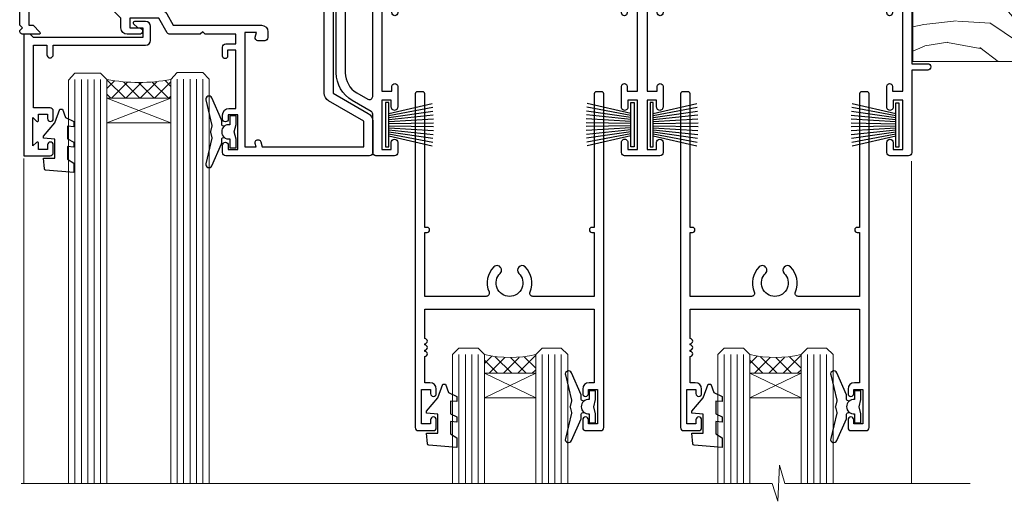
# Model space of a CAD drawing. Units: millimetres. Extents: x -28 to 10153, y -946 to 1833.
# Drawn here: x 3057 to 3211, y 1268 to 1344 of the extents above; entities that cross this region are included whole.
import ezdxf

# ---------------------------------------------------------------- set-up
doc = ezdxf.new("R2010")
doc.units = ezdxf.units.MM
doc.linetypes.add('CENTER', pattern=[2, 1.25, -0.25, 0.25, -0.25])
doc.layers.add('Aluminium Systems Ltd Joinery Detail', color=7, linetype='Continuous')

# ---------------------------------------------------------------- blocks, each defined once
blk = doc.blocks.new('PB69750-4B')
for p, q in [((-1.750000000000014, 0.5), (-3.322276449314941, 7.321139697068929)), ((-1.431818181818187, 0.5), (-2.721879321754528, 7.380097546926656)), ((-1.113636363636374, 0.5), (-2.119293789530161, 7.427384292916386)), ((-0.7954545454545467, 0.5), (-1.515002302965286, 7.462919719820221)), ((-0.4772727272727337, 0.5), (-0.9094902062915224, 7.486643546856435)), ((-0.1590909090909065, 0.5), (-0.3032449143314011, 7.498515529937265)), ((0.1590909090909207, 0.5), (0.3032449143314011, 7.498515529937265)), ((0.4772727272727337, 0.5), (0.9094902062915367, 7.486643546856435)), ((0.795454545454561, 0.5), (1.515002302965286, 7.462919719820221)), ((1.113636363636374, 0.5), (2.119293789530161, 7.427384292916386)), ((1.431818181818201, 0.5), (2.721879321754528, 7.380097546926656)), ((1.750000000000014, 0.5), (3.322276449314955, 7.321139697068929))]:
    blk.add_line(p, q)
blk.add_lwpolyline([(-3.450000000000003, 0), (3.450000000000003, 0), (3.450000000000003, 0.5), (-3.450000000000003, 0.5)], close=True)
blk = doc.blocks.new('SH270B')
blk.add_blockref('PB69750-4B', (0, 0))
blk = doc.blocks.new('DY221-Comp')
at = {"color": 1}
blk.add_lwpolyline([(-1.819871826605322, -0.8847475032971488), (-2.101763809020667, -0.9602802323379365, 0.3394542588633712), (-2.25, -1.153465397595937), (-2.25, -1.800000000000182, -0.1052493344124674), (-2.26733763571383, -1.881452198701481), (-3.793344089284346, -5.303630496754522, -0.9133919180647162), (-4.73584436496958, -4.981867646145474), (-3.771331644650672, -1.015104479071852, 0.1257362244887155), (-3.772484225380595, -0.9160877285103197), (-4.004079121606992, -0.05176380945886194, -0.1316524975874038), (-4.004079121606992, 0.05176380858210905), (-3.772484225380595, 0.9160877285103197, 0.1257362244887155), (-3.771331644650672, 1.015104479071852), (-4.73584436496958, 4.981867646145474, -0.913391918064716), (-3.793344089284346, 5.303630496754522), (-2.26733763571383, 1.881452198701481, -0.1052493344124674), (-2.25, 1.800000000000182), (-2.25, 1.153465397595937, 0.3394542588633712), (-2.101763809020667, 0.9602802323379365), (-1.819871826605322, 0.8847475032971488)], format="xyb", dxfattribs=at)
blk.add_lwpolyline([(0, 1.125), (-0.3014428414849135, 0), (0, -1.125), (0, -2.5), (-1, -2.5), (-1, -1.11803398874963, -0.447213595499958), (-2.25, 0, -0.4472135954999584), (-1, 1.11803398874963), (-1, 2.5), (0, 2.5)], format="xyb", close=True, dxfattribs=at)
blk = doc.blocks.new('DY430')
blk.add_lwpolyline([(3.750000003219053, 7.787641979452935), (4.750000003219057, 8.412511331362264), (4.750000003219064, 9.912511331362271), (0.327803933092305, 9.525619307337298, 0.3639702342661976), (0.1459961420234848, 9.343811516268477), (3.219064126369631e-09, 7.675068013732659), (1.750000003219053, 7.675068013732652), (1.750000003219061, 4.675068013732659), (3.219064126369631e-09, 4.5219628525623), (3.219064126369631e-09, 4.221962852562289), (1.750000003219057, 2.136394065522431), (2.548248994301652, -5.111807865887386e-09), (2.951751012136466, -5.111807865887386e-09), (3.436289395081346, 1.296794528776978), (4.750000003219057, 1.937534004310404), (4.750000003219053, 2.737534004310422), (3.750000003219057, 2.650045340784494), (3.75000000321905, 4.649801415744545), (4.750000003219057, 5.137534004310403), (4.750000003219053, 5.937534004310422), (3.750000003219068, 5.850045340784494)], format="xyb", close=True)
blk = doc.blocks.new('A204-20848')
at = {"flags": 128}
blk.add_lwpolyline([(49.67499999997835, 18.80000000001591), (86.67499999996744, 18.80000000002773), (87.07499999996708, 19.20000000002828), (87.4749999999658, 18.80000000002818), (91.4999969999626, 18.80000000002955), (91.8999959999619, 19.1999990000293), (98.09998299996187, 19.1999990000293), (98.49998299996241, 18.80000000002909), (99.79997799996218, 18.80000000002909, 0.9999999999999999), (99.79997799996218, 20.19999800002908), (89.9999999999618, 20.19999800002913), (89.9999999999618, 39.59999800002969), (92.49999295716316, 39.59999800002969, 0.9999999999960777), (92.49999295716316, 40.60000008562564), (90.00000000001819, 40.60000008562609), (89.9999999999709, 53.5000000856753, 0.4142135623720296), (89.4999999999709, 54.00000008567348), (86.59999999997126, 54.00000008567348, 0.414213562373095), (86.09999999997126, 53.50000008567348), (86.09999999997126, 51.90000008567266, 0.9999999999995451), (87.09999999996944, 51.9000000856722), (87.09999999997035, 53.00000008567348), (88.59999999997035, 53.00000008567348), (88.59999999997035, 45.30000008567275), (87.09999999997035, 45.30000008567275), (87.09999999997035, 46.40000008567357, 1.000000000000909), (86.09999999997035, 46.40000008567266), (86.0999999999749, 43.15000156437826, 0.9999999999989891), (87.00000295738664, 43.15000156437917), (87.00000295738664, 43.90000008567311), (88.59999999997035, 43.90000008567266), (88.59999999997035, 30.90001079784449), (87.00000295738664, 30.90001079784449), (87.00000295738664, 31.65001079784495, 0.9999999999999999), (86.100002957387, 31.65001079784495), (86.100002957387, 30.40001079784404, 0.414213562373095), (86.600002957387, 29.90001079784404), (88.59999999997035, 29.90001079784404), (88.59999999997126, 25.95001079780466), (87.07499999997253, 25.95001079780011, 0.1859457451239615), (85.11269897432885, 25.19411192147435, 1.00000000001104), (86.05191997808379, 24.15590967424803, -0.1859457451205705), (87.07499999996435, 24.5500107978223), (88.59999999997126, 24.55001079783731), (88.59999999997126, 24.30463773536847), (88.24321777572732, 24.00526190259459, -0.363970234266761), (88.24321777572823, 22.04475969304983), (88.59999999997126, 21.74538386027596), (88.59999999997126, 21.50001079786805), (87.07499999997162, 21.50001079782167, -0.1859457451166125), (86.05191997807651, 21.89411192140231, 0.8058352749613196), (84.93948381833616, 21.09792746447373, -0.5391086110634419), (84.48032263415098, 20.40001079782267), (52.84781401691475, 20.40001079782176, -0.5455412865505086), (51.93754292977928, 21.81402353666611, 0.2776826306788883), (51.59185400914612, 24.81045542022865), (51.0604446224379, 24.81045542022774), (51.06044462243688, 25.37614084517837), (48.54999999997835, 27.88658546763735), (48.54999999997835, 29.90001079784405), (50.59999704255824, 29.90001079784405, 0.414213562373095), (51.09999704255824, 30.40001079784405), (51.09999704255824, 31.6500107978445, 0.9999999999999999), (50.1999970425577, 31.6500107978445), (50.1999970425577, 30.9000107978445), (48.59999999997399, 30.9000107978445), (48.59999999997399, 43.90000008567266), (50.1999970425577, 43.90000008567311), (50.1999970425577, 43.15000156437917, 0.9999999999989894), (51.09999999997035, 43.15000156437826), (51.0999999999749, 46.40000008567266, 1.000000000000909), (50.09999999997399, 46.40000008567357), (50.09999999997399, 45.30000008567275), (48.59999999997399, 45.30000008567275), (48.599999999974, 53.00000008567348), (50.099999999974, 53.00000008567348), (50.09999999997491, 51.9000000856722, 0.9999999999995451), (51.099999999974, 51.90000008567266), (51.099999999974, 53.50000008567348, 0.414213562373095), (50.599999999974, 54.00000008567348), (45.0999999999831, 54.0000000856753, 0.414213562373095), (44.5999999999831, 53.5000000856753), (44.5999999999831, 51.90000008567493, 0.9999999999999999), (45.59999999998128, 51.90000008567402), (45.59999999998219, 53.0000000856753), (47.09999999998219, 53.0000000856753), (47.09999999998217, 45.30000008567457), (45.59999999998217, 45.30000008567457), (45.59999999998217, 46.40000008567539, 1.000000000000909), (44.59999999998217, 46.40000008567448), (44.59999999998672, 43.15000156438008, 0.9999999999989891), (45.50000295739846, 43.15000156438099), (45.50000295739846, 43.90000008567493), (47.09999999998217, 43.90000008567493), (47.09999999998217, 30.90001079784632), (45.50000295739846, 30.90001079784633), (45.50000295739846, 31.65001079784633, 0.9999999999999999), (44.60000295739883, 31.65001079784633), (44.60000295739883, 30.40001079784633, 0.414213562373095), (45.10000295739883, 29.90001079784633), (47.14999999998236, 29.90001079784632), (47.14999999998236, 27.88658546763234, 0.1989123673797333), (47.56005050632155, 26.89663597397087), (47.60288333335302, 26.85380314693928, -0.4540768923438133), (47.50194813122607, 25.35136246307978, 0.02104014653779429), (47.31269454858409, 25.19410791763583, 0.9999957371450715), (48.25191997803813, 24.15590967420211, -2.253145771981599), (48.25191997803176, 21.89411192135684, 0.8058352749697554), (47.1394838182905, 21.09792746446736, -0.5391086110588797), (46.6803226341035, 20.40001079782314), (12.09999999998581, 20.40001079782223, -0.1772751314319516), (8.87199752167271, 21.58163417941477), (8.281623381578356, 21.58163417941478), (8.281623381578356, 22.17200831950868, -0.1772751314319388), (7.099999999985812, 25.40001079782223), (7.099999999985812, 29.90001079784633), (7.099999999985812, 29.90001079784633), (9.099997042570067, 29.90001079784633, 0.414213562373095), (9.599997042570067, 30.40001079784633), (9.599997042570067, 31.65001079784633, 0.9999999999999999), (8.699997042569521, 31.65001079784633), (8.699997042569521, 30.90001079784633), (7.099999999985812, 30.90001079784633), (7.099999999985819, 43.90000008567495), (8.699997042569528, 43.90000008567495), (8.699997042569528, 43.150001564381, 0.9999999999989894), (9.599999999982181, 43.15000156438055), (9.599999999982181, 43.15000156438055), (9.599999999986728, 46.40000008567449, 1.000000000000909), (8.599999999985819, 46.4000000856754), (8.599999999985819, 45.30000008567458), (7.099999999985819, 45.30000008567458), (7.099999999985819, 53.00000008567531), (8.599999999985819, 53.00000008567531), (8.599999999986728, 51.90000008567404, 0.9999999999999999), (9.599999999985819, 51.90000008567495), (9.599999999985819, 53.50000008567531, 0.414213562373095), (9.099999999985819, 54.00000008567531), (6.199999999985273, 54.00000008567531, 0.4142135623720295), (5.699999999985273, 53.50000008567713), (5.699999999963445, 47.48867522026876, -0.2679491924301636), (5.449999999963445, 47.05566251837854), (2.499999999970903, 45.35247922427334, 0.2679491924317056), (-2.90967250293761e-11, 41.02235220534021), (2.91038304567337e-11, 14.1497149879001, 0.2308681911250597), (1.921692623401213, 10.20966121987658), (3.078307376608791, 9.30601473779052, -0.2308681911256307), (4.99999999998181, 5.365960969755633), (4.99999999998181, 0.4999999999995453, 0.414213562373095), (5.49999999998181, -4.547473508864641e-13), (10.54999999998472, 4.547473508864641e-13, 0.414213562373095), (11.04999999998472, 0.5000000000004547), (11.04999999998475, 16.8000000000037, -0.4142135623728981), (13.04999999998341, 18.8000000000037), (48.87499999996726, 18.80000000002774), (49.27499999996689, 19.20000000002828)], format="xyb", close=True, dxfattribs=at)
blk.add_lwpolyline([(5.699999999974359, 44.71739392816653), (5.699999999974352, 25.40001079782269, 0.3033085436444993), (9.649999999970532, 19.48752401136107), (9.64999999997508, 5.283068941076174, 0.6122479732016148), (9.164560439556226, 4.038423408328065, -0.1837465194529284), (9.549999999975626, 3.025000000000084), (9.549999999990177, 1.499999999999545), (9.304626937530884, 1.499999999999545), (9.005251104756098, 1.856782224245308, -0.3639702342662147), (7.044748895211342, 1.856782224245308), (6.745373062436556, 1.499999999999545), (6.499999999990905, 1.499999999999545), (6.499999999990905, 3.025000000000091, -0.1837465194582949), (6.88543956043668, 4.038423408357176, 0.6122479732231748), (6.399999999982356, 5.283068941118927), (6.399999999982356, 5.365960969750176, 0.2308681911257646), (3.940233442061981, 10.40922979283641), (2.78361868882439, 11.31287627494521, -0.2308681911257568), (1.399999999995089, 14.14971498793102), (1.399999999994186, 41.02235220536522, -0.2679491924311465), (3.199999999995278, 44.14004365898927), (4.949999999974359, 45.15040663005857, -0.5773502691896093)], format="xyb", close=True)
blk = doc.blocks.new('N163-20017')
at = {"flags": 128}
for points in [[(3.626550050883623, 8.643835926686293, -0.7372237689754414), (2.781519498092109, 8.198357571864662), (1.399997282109837, 9.579879787823515), (1.399997282109837, 14.59997076030358), (2.082838628899651, 14.59997076030361), (3.141415155500397, 15.65854728691419, 0.6681786379193259), (2.999994082109822, 15.99996796030355), (0.4999990821098095, 15.99996796030355, 0.4826221321329212), (0.01291718692942823, 15.38705205550853), (0.3999992821098317, 14.99996996030357), (8.210980695366743e-08, 14.59997076030355), (8.210980695366743e-08, 9.207088327273524, 0.198912367379637), (0.1464463986232545, 8.853535643787026), (2.853547765599785, 6.146434276813565, 0.1989123673796885), (3.20710044907986, 5.999987960303557), (6.199987682109793, 5.999987960303557), (6.599986882109818, 6.399987160303496), (6.999986082109842, 5.999987960303557), (10.09997988210984, 5.9999879603035), (25.09994988210991, -3.96965305071717e-08), (28.19994368210973, -3.969647366375284e-08), (28.59994288210976, 0.3999991603035511), (28.99994208210978, -3.969647366375284e-08), (45.59991288210983, -3.969650208546227e-08), (45.9999120821098, 0.3999991603035511), (46.39991128210977, -3.969647366375284e-08), (48.99990608210976, -3.969641682033398e-08, 0.4142135623731118), (49.49990508210976, 0.4999989603035289), (49.49990508210976, 6.599999957823528), (48.99990608210976, 7.09999895782353), (48.99990608210976, 25.19992996030358), (54.49989368210976, 28.37534928170315, 0.2679491924311133), (55.19989368210975, 29.58778484700132), (55.19989368210975, 34.49992996030353, 0.414213562373095), (54.69989368210975, 34.99992996030353), (32.19993568210981, 34.99992996030353, 0.4142135623730784), (31.69993668210981, 34.49993096030353), (31.69993668210975, 33.34993326030356, 0.9999999999999999), (32.59993488210978, 33.34993326030356), (32.59993488210978, 33.99993196030358), (34.09993488210966, 33.99993196030356), (34.09993488210972, 28.59994276030356), (32.59993488210972, 28.59994276030356), (32.59993488210978, 29.24994146030353, 0.9999999999999999), (31.69993668210975, 29.24994146030353), (31.69993668210975, 28.59994276030356, 0.414213562373095), (32.69993468210976, 27.59994476030356), (33.7999324821098, 27.59994476030353), (33.7999324821098, 18.49996296030356), (32.49993668210982, 18.49996296030356), (32.49993668210982, 19.39992996030286, 0.9999999999999999), (31.69993668210981, 19.39992996030286), (31.69993668210981, 17.99996396030356, 0.414213562373095), (32.19993568210981, 17.49996496030356), (33.7999324821098, 17.49996496030356), (33.79993248210974, 15.99996796030358), (28.99994208210973, 15.99996796030355), (28.59994288210976, 15.59996876030358), (28.19994368210973, 15.99996796030355), (23.48862823934974, 15.99996796030355, 0.26794919243112), (23.05561640348293, 15.74996846030355), (21.75658089588984, 13.49997296030354), (17.19996568210985, 13.49997296030354), (17.19996568210973, 14.99996996030355), (18.69996268210974, 14.99996996030355, 0.9999999999999999), (18.69996268210974, 15.99996796030355), (16.79996648210971, 15.99996796030355, 0.4142135623730784), (15.7999684821097, 14.9999699603036), (15.7999684821097, 13.49997296030354), (10.3982194833597, 8.098223961553558, -0.7484674101807641), (9.556059112534854, 8.557905665357183, 0.2261573092569401), (8.960151717271799, 11.09213601081434, 1), (7.789822046945517, 10.15387780395106, -2.083394336384591), (5.410151717275994, 10.15387780394944, 1.000000000001106), (4.239822046944084, 11.09213601081429, 0.2185535731686052)], [(16.37987026943, 12.09997576030354), (21.75658089588978, 12.09997576030356, 0.2679491924311256), (22.96901403631688, 12.79997436030358), (24.00824244238976, 14.59997076030355), (37.79992968210956, 14.59997076030352, 0.414213562373095), (38.79992968210956, 15.59997076030355), (38.79992968210962, 16.50061165737888, 0.4142135623730784), (38.29992968210962, 17.00061165737885), (37.24992878210981, 17.00061165737888, 0.4931454260312875), (36.81526302961288, 16.43414422001969), (37.01198485832629, 15.69996836030366), (35.19992968210977, 15.6999683603036), (35.19992968210977, 33.59993276030364), (36.95811097389196, 33.5999327603037), (36.81526302961288, 33.06681697449746, 1.000000000000025), (37.6845945346065, 32.83388029977947), (37.88985767276392, 33.59993276030362), (53.79989648210989, 33.59993276030353), (53.79989648210983, 29.58778323042357), (48.29990888210898, 26.412363909023, 0.2679491924311036), (47.59990888210979, 25.19992834372353), (47.59990888210979, 5.993849884252867, -0.5578246796116609), (47.31030891917868, 5.815043154394189, 0.09094041632391521), (46.297054784907, 6.109861983100259, 1), (46.1548326365596, 4.717107510651047, -2.104546966344476), (44.48280430577478, 3.045081618889654, 1.00000000000002), (43.09004962586931, 2.902861502180528, 0.1093707635822831), (43.48738634260314, 1.702400151996912, -0.5819975701802527), (43.31558936724804, 1.39999996030356), (25.36956524710973, 1.399999960303532), (19.65597687042208, 3.685435310976217, 1.000000000000067), (18.9131955177134, 3.982547852059369), (18.54180484135958, 4.131104122600718, 1.000000000000105), (17.79902348865113, 4.428216663683784), (17.42763281229708, 4.576772934225218, 1.000000000000014), (16.68485145958471, 4.873885475309933), (11.30551469161986, 7.025620182493654)]]:
    blk.add_lwpolyline(points, format="xyb", close=True, dxfattribs=at)
blk = doc.blocks.new('F178-20621')
blk.add_lwpolyline([(28.00000034456156, 0.2999997005294972, 0.414213562373095), (28.30000034456447, -2.994734131789301e-07), (29.20000034455865, -2.994588612637017e-07, 0.414213562373095), (29.50000034456519, 0.2999997005440491), (29.500000344547, 52.49999970053386, 0.414213562373095), (29.000000344547, 52.99999970053386), (26.7000003445259, 52.99999970053386, 0.414213562373095), (26.2000003445259, 52.49999970053386), (26.2000003445259, 51.29999970053677, 0.9999999999999999), (27.10000034452736, 51.29999970053677), (27.10000034452372, 51.94999970053095), (28.50000034452518, 51.94999970053095), (28.50000034452518, 46.54999970053677), (27.10000034452372, 46.54999970053677), (27.10000034452736, 47.19999970053095, 0.9999999999999999), (26.2000003445259, 47.19999970053095), (26.2000003445259, 46.49999970053386, 0.414213562373095), (27.2000003445259, 45.49999970053386), (28.000000344547, 45.49999970054841), (28.00000034454882, 41.399999700541, 0.999999999998863), (28.00000034454882, 40.59999970054105), (28.00000034454882, 40.399999700541, 0.9999999999999999), (28.00000034454882, 39.59999970054105), (28.00000034454882, 39.399999700541, 0.9999999999999999), (28.00000034454882, 38.59999970054105), (28.00000034455064, 33.99999970053386), (1.500000344568832, 33.99999970052659), (1.500000344568832, 45.49999970054841), (2.300000344589932, 45.49999970053386, 0.414213562373095), (3.300000344589932, 46.49999970053386), (3.300000344589932, 47.19999970053095, 0.9999999999999999), (2.400000344588477, 47.19999970053095), (2.400000344592115, 46.54999970053677), (1.00000034459066, 46.54999970053677), (1.00000034459066, 51.94999970053095), (2.400000344592115, 51.94999970053095), (2.400000344588477, 51.29999970053677, 0.9999999999999999), (3.300000344589932, 51.29999970053677), (3.300000344589932, 52.49999970053386, 0.414213562373095), (2.800000344589932, 52.99999970053386), (0.5000003445688321, 52.99999970053386, 0.4142135623667018), (3.445651941547112e-07, 52.49999970053386), (3.445615561759041e-07, 0.2999997005294972, 0.4142135623695433), (0.3000003445608286, -2.994734131789301e-07), (1.200000344565922, -2.994734131789301e-07, 0.4142135623730953), (1.500000344565194, 0.2999997005294972), (1.500000344557918, 21.20064657078547), (1.850000344560101, 21.20064657079251, 0.9999999999909049), (1.850000344552825, 22.00064657078815), (1.50000034455428, 22.00064657078815), (1.500000344561556, 31.99999970054841), (11.08393978859516, 31.99999970054114, -0.5405749386254305), (11.54219735810096, 31.29999970053655, 0.3126001711357732), (12.31250034455792, 27.38830828835239, 1.000000000000056), (13.28750034455646, 28.39298485322547, -2.466334938331496), (16.21250034455937, 28.3929848532257, 1.000000000001837), (17.18750034456156, 27.38830828835262, 0.3126001711356699), (17.95780333102215, 31.29999970053677, -0.5405749386292558), (18.41606090051704, 31.99999970054091), (28.00000034455428, 31.99999970054841), (28.00000034455428, 22.00064657078838), (27.65000034456301, 22.00064657078815, 0.9999999999909049), (27.65000034455574, 21.20064657079251), (28.00000034455792, 21.20064657078501)], format="xyb", close=True)
blk = doc.blocks.new('Residential Stacker Window Head')
at = {"layer": 'Aluminium Systems Ltd Joinery Detail', "lineweight": 5}
h = blk.add_hatch(dxfattribs=at)
h.set_pattern_fill('NET', color=256, scale=0.5, angle=-45.00000000000003)
h.set_pattern_definition([(314.9999999999999, (285.2688338917753, -321.1763875709785), (1.122532015133645, 1.122532015133644), []), (44.99999999999994, (285.2688338917753, -321.1763875709785), (-1.122532015133644, 1.122532015133645), [])])
edge = h.paths.add_edge_path()
edge.add_line((-134.1665748156891, -25.50602502094538), (-134.1665748156909, -25.41444295127898))
edge.add_arc((-123.5593162033045, -20.50602502094993), 11.68787841521306, 204.8319352717457, 205.3276199956492)
edge.add_line((-134.1237140493184, -25.50602502094538), (-134.1665748156891, -25.50602502094538))
edge = h.paths.add_edge_path()
edge.add_arc((-139.2490216124595, 3.124181255049699), 26.68783599326924, 259.1833199264915, 280.7798162743573, ccw=False)
edge.add_line((-144.2574549960744, -23.08948283537305), (-144.2574549960744, -26.00041452757163))
edge.add_line((-144.2574549960744, -26.00041452757163), (-134.2574549960744, -26.00041452755708))
edge.add_line((-134.2574549960744, -26.00041452755708), (-134.2574549960753, -23.09269980883349))
h = blk.add_hatch(dxfattribs=at)
h.set_pattern_fill('NET', color=256, scale=0.5, angle=-45.00000000000003)
h.set_pattern_definition([(314.9999999999999, (145.2097264706462, -278.1747552956361), (1.122532015133645, 1.122532015133644), []), (44.99999999999994, (145.2097264706462, -278.1747552956361), (-1.122532015133644, 1.122532015133645), [])])
edge = h.paths.add_edge_path()
edge.add_line((-77.107468480479, -68.50765729625924), (-77.10746848048082, -68.41607522659193))
edge.add_arc((-66.50020986804346, -63.50765729626377), 11.68787841526074, 204.8319352716351, 205.3276199955386)
edge.add_line((-77.06460771410828, -68.50765729625924), (-77.107468480479, -68.50765729625924))
edge = h.paths.add_edge_path()
edge.add_arc((-81.19206710295119, -50.47168602052929), 16.12503820224115, 255.6141318677278, 284.33978838423303, ccw=False)
edge.add_line((-85.19834866086428, -66.09111511068691), (-85.19834866086428, -69.00204680288549))
edge.add_line((-85.19834866086428, -69.00204680288549), (-77.19834866086428, -69.00204680287094))
edge.add_line((-77.19834866086428, -69.00204680287094), (-77.19834866086428, -66.09433208414735))
h = blk.add_hatch(dxfattribs=at)
h.set_pattern_fill('NET', color=256, scale=0.5, angle=-45.00000000000003)
h.set_pattern_definition([(314.9999999999999, (186.7097264706343, -278.174755295636), (1.122532015133645, 1.122532015133644), []), (44.99999999999994, (186.7097264706343, -278.174755295636), (-1.122532015133644, 1.122532015133645), [])])
edge = h.paths.add_edge_path()
edge.add_line((-35.60746848049082, -68.50765729625917), (-35.60746848049264, -68.41607522659186))
edge.add_arc((-25.00020986805528, -63.5076572962637), 11.68787841526074, 204.8319352716351, 205.3276199955386)
edge.add_line((-35.5646077141201, -68.50765729625917), (-35.60746848049082, -68.50765729625917))
edge = h.paths.add_edge_path()
edge.add_arc((-39.69206710296301, -50.47168602052922), 16.12503820224115, 255.6141318677278, 284.33978838423303, ccw=False)
edge.add_line((-43.69834866087611, -66.09111511068684), (-43.69834866087611, -69.00204680288542))
edge.add_line((-43.69834866087611, -69.00204680288542), (-35.69834866087611, -69.00204680287086))
edge.add_line((-35.69834866087611, -69.00204680287086), (-35.69834866087611, -66.09433208414728))
at = {"layer": 'Aluminium Systems Ltd Joinery Detail', "lineweight": 5, "ltscale": 3}
for p, q in [((-149.2574549960744, -23.08948283537124), (-149.2574549960744, -86.27590895231413)), ((-148.2574549960744, -23.08948283537305), (-148.2574549960744, -86.27590895231413)), ((-147.2574549960744, -23.08948283537305), (-147.2574549960744, -86.27590895231413)), ((-146.2574549960744, -23.08948283537305), (-146.2574549960744, -86.27590895231413)), ((-145.2574549960744, -23.08948283537305), (-145.2574549960744, -86.27590895231413)), ((-133.2617608998233, -22.9999999350612), (-133.2617608998233, -86.27590895231413)), ((-132.2617608998233, -22.9999999350612), (-132.2617608998233, -86.27590895231413)), ((-131.2617608998233, -22.9999999350612), (-131.2617608998233, -86.27590895231413)), ((-130.2617608998233, -22.9999999350612), (-130.2617608998233, -86.27590895231413)), ((-129.2617608998233, -22.9999999350612), (-129.2617608998233, -86.27590895231413)), ((-89.19834866086428, -66.091115110686), (-89.19834866086428, -86.27590895231451)), ((-88.19834866086428, -66.09111511068691), (-88.19834866086428, -86.27590895231451)), ((-87.19834866086428, -66.09111511068691), (-87.19834866086428, -86.27590895231451)), ((-86.19834866086428, -66.09111511068691), (-86.19834866086428, -86.27590895231451)), ((-76.1901295313365, -66.091115110686), (-76.1901295313365, -86.27590895231451)), ((-75.1901295313365, -66.091115110686), (-75.1901295313365, -86.27590895231451)), ((-74.1901295313365, -66.091115110686), (-74.1901295313365, -86.27590895231451)), ((-73.1901295313365, -66.091115110686), (-73.1901295313365, -86.27590895231451)), ((-47.69834866087611, -66.09111511068593), (-47.69834866087611, -86.27590895231444)), ((-46.69834866087611, -66.09111511068684), (-46.69834866087611, -86.27590895231444)), ((-45.69834866087611, -66.09111511068684), (-45.69834866087611, -86.27590895231444)), ((-44.69834866087611, -66.09111511068684), (-44.69834866087611, -86.27590895231444)), ((-34.69012953134832, -66.09111511068593), (-34.69012953134832, -86.27590895231444)), ((-33.69012953134832, -66.09111511068593), (-33.69012953134832, -86.27590895231444)), ((-32.69012953134832, -66.09111511068593), (-32.69012953134832, -86.27590895231444)), ((-31.69012953134832, -66.09111511068593), (-31.69012953134832, -86.27590895231444))]:
    blk.add_line(p, q, dxfattribs=at)
at = {"layer": 'Aluminium Systems Ltd Joinery Detail', "lineweight": 5}
for p, q in [((-134.2574549960744, -29.87175550272062), (-144.2574549960744, -26.00041452755708)), ((-134.2574549960744, -26.00041452755708), (-144.2574549960744, -29.87175550272062)), ((-77.19834866086428, -72.87338777803443), (-85.19834866086428, -69.00204680287094)), ((-77.19834866086428, -69.00204680287094), (-85.19834866086428, -72.87338777803443)), ((-35.69834866087611, -72.87338777803436), (-43.69834866087611, -69.00204680287086)), ((-35.69834866087611, -69.00204680287086), (-43.69834866087611, -72.87338777803436))]:
    blk.add_line(p, q, dxfattribs=at)
at = {"layer": 'Aluminium Systems Ltd Joinery Detail', "linetype": 'Continuous', "lineweight": 5}
for p, q in [((-157.2342258171882, -35.41292339397027), (-157.2342258171882, -86.27590895231413)), ((-18.40737989540483, -86.27590895231413), (-18.40737989540483, -35.82828386146597))]:
    blk.add_line(p, q, dxfattribs=at)
at = {"layer": 'Aluminium Systems Ltd Joinery Detail'}
blk.add_lwpolyline([(-153.1539659969629, -27.500050125007), (-155.7539659969623, -27.500050125007), (-155.7539659969623, -17.70000012500717), (-153.6539659969647, -17.70000012500717), (-153.6539659969647, -19.20000012500717, 1), (-152.6539659969647, -19.20000012500717), (-152.6539659969647, -17.70000012500717), (-138.2038909969622, -17.70000012500717, 0.4142135623730951), (-137.4538909969622, -16.95000012500717), (-137.4538909969622, -14.75000012504737, 0.414210532603183), (-138.2038832387432, -14.00000012508739), (-139.9542900492213, -13.99998494832293, 0.6681823785842405), (-140.0957134743174, -14.34140630454934), (-139.4956920410739, -14.9414277377928, 0.1989162654631827), (-139.3542676850609, -15.00000638153328), (-138.653890996962, -15.00000012500735), (-138.653890996962, -16.50000012500735), (-155.7539659969623, -16.50000012500735), (-156.2539659969623, -16.00000012500644), (-157.2539659969623, -16.00000012500735), (-157.2539659969623, -35.000050125007), (-153.1539659969629, -35.000050125007, 0.4142141725675061), (-152.6539659969647, -34.50004908334089), (-152.6539684969637, -33.30004918751005, 0.9999971726229095), (-153.5539634969562, -33.30004851787093), (-153.5539659969625, -34.000050125007), (-154.9539659969621, -34.000050125007), (-154.9539659969621, -33.05005262500712, 0.6681786379192987), (-155.2953873531995, -32.90863126877051), (-155.8539659969618, -33.46720991253282), (-155.8539659969618, -29.03289033748118), (-155.2953873531995, -29.5914689812444, 0.6681786379192988), (-154.9539659969621, -29.45004762500688), (-154.9539659969621, -28.500050125007), (-153.5539659969625, -28.500050125007), (-153.5539634969562, -29.20005173214307, 0.9999971726229092), (-152.6539684969637, -29.20005106250395), (-152.6539659969647, -28.00005116667402, 0.4142141725674394)], format="xyb", close=True, dxfattribs=at)
at = {"layer": 'Aluminium Systems Ltd Joinery Detail', "lineweight": 5}
for points in [[(-150.2574549960744, -86.27590895231413), (-150.2574549960744, -23.18294688078371), (-149.2543789114796, -22.08948283537305), (-145.2575166481481, -22.08948283537305), (-144.2574549960744, -23.08948283537305), (-144.2574549960744, -86.27590895231414)], [(-134.2617608998233, -86.27590895231413), (-134.2617608998233, -23.09346398047186), (-133.2586848152285, -21.9999999350612), (-129.261822551897, -21.9999999350612), (-128.2617608998233, -22.9999999350612), (-128.2617608998233, -86.27590895231413)], [(-90.19834866086428, -86.27590895231451), (-90.19834866086428, -66.09111511068691), (-89.20316571926567, -65.09111511068691), (-86.19841031293807, -65.09111511068691), (-85.19834866086428, -66.09111511068691), (-85.19834866086428, -86.27590895231451)], [(-77.1901295313365, -86.27590895231451), (-77.1901295313365, -66.091115110686), (-76.19494658973788, -65.091115110686), (-73.19019118341028, -65.091115110686), (-72.1901295313365, -66.091115110686), (-72.1901295313365, -86.27590895231451)], [(-48.69834866087611, -86.27590895231444), (-48.69834866087611, -66.09111511068684), (-47.70316571927749, -65.09111511068684), (-44.69841031294989, -65.09111511068684), (-43.69834866087611, -66.09111511068684), (-43.69834866087611, -86.27590895231444)], [(-35.69012953134832, -86.27590895231444), (-35.69012953134832, -66.09111511068593), (-34.6949465897497, -65.09111511068593), (-31.6901911834221, -65.09111511068593), (-30.69012953134832, -66.09111511068593), (-30.69012953134832, -86.27590895231444)]]:
    blk.add_lwpolyline(points, dxfattribs=at)
for points in [[(-134.2574549960744, -26.00041452755708), (-144.2574549960744, -26.00041452755708), (-144.2574549960744, -29.87175550272062), (-134.2574549960744, -29.87175550272062)], [(-77.19834866086428, -69.00204680287094), (-85.19834866086428, -69.00204680287094), (-85.19834866086428, -72.87338777803443), (-77.19834866086428, -72.87338777803443)], [(-35.69834866087611, -69.00204680287086), (-43.69834866087611, -69.00204680287086), (-43.69834866087611, -72.87338777803436), (-35.69834866087611, -72.87338777803436)]]:
    blk.add_lwpolyline(points, close=True, dxfattribs=at)
at = {"layer": 'Aluminium Systems Ltd Joinery Detail', "linetype": 'Continuous', "lineweight": 5}
blk.add_lwpolyline([(-9.257420838841625, -86.27590895231413), (-9.257420838841625, -86.27590895231413), (-38.20678889080531, -86.27590895231413), (-39.07029422141872, -83.41331433742823), (-39.32029422141872, -89.05174375805734), (-40.22479229147152, -86.27590895231413), (-157.6777550509881, -86.27590895231413)], dxfattribs=at)
at = {"layer": 'Aluminium Systems Ltd Joinery Detail', "lineweight": 5}
for centre, radius, start, end in [((-139.2666865943009, 5.600695204207078), 29.12886931597957, 260.1346049067623, 279.9022588924722), ((-81.18829543371983, -49.14502628558998), 17.41408778410823, 256.6866556227972, 283.2453727300261), ((-39.68829543373165, -49.14502628558991), 17.41408778410823, 256.6866556227973, 283.2453727300261)]:
    blk.add_arc(centre, radius, start, end, dxfattribs=at)
at = {"xscale": -1, "rotation": 180}
for name, p in [('A204-20848', (-108.38276551318, 18.99999996066604)), ('N163-20017', (-157.8826591953074, -7.016470936349606e-05))]:
    blk.add_blockref(name, p, dxfattribs=at)
at = {"layer": 'Aluminium Systems Ltd Joinery Detail', "lineweight": 9, "ltscale": 0.12, "xscale": -1, "rotation": 180}
for name, p in [('DY221-Comp', (-124.0618773839713, -31.25946023557029)), ('DY430', (-154.1776495365482, -27.72498112174348)), ('DY221-Comp', (-67.82143485095555, -74.2610925108841)), ('DY221-Comp', (-26.32143485096738, -74.26109251088403)), ('DY430', (-94.26217804447704, -70.72661339705733)), ('DY430', (-52.76217804448886, -70.72661339705726))]:
    blk.add_blockref(name, p, dxfattribs=at)
at = {"layer": 'Aluminium Systems Ltd Joinery Detail', "rotation": 180}
for p in [(-66.54232263558522, -25.00163269978592), (-25.04232263559705, -25.00163269978584)]:
    blk.add_blockref('F178-20621', p, dxfattribs=at)
at = {"layer": 'Aluminium Systems Ltd Joinery Detail', "lineweight": 5, "rotation": 270}
for p in [(-100.686809905608, -30.14076126460444), (-59.30065586709659, -30.14076126465537)]:
    blk.add_blockref('SH270B', p, dxfattribs=at)
at = {"layer": 'Aluminium Systems Ltd Joinery Detail', "lineweight": 5, "xscale": -1, "rotation": 90}
for p in [(-61.80824379289314, -30.14076126460444), (-20.37467800000357, -30.19765511022437)]:
    blk.add_blockref('SH270B', p, dxfattribs=at)
blk = doc.blocks.new('Nail 75 JH')
at = {"linetype": 'CENTER'}
blk.add_line((0, 2.300118051928621), (0, -78.25849807356508), dxfattribs=at)
for p, q in [((1.5, -4.488319011024487), (-1.5, -4.488319011024458)), ((1.499999999999886, -5.730112436134704), (0.1255879953777708, -5.730112436134732)), ((1.499999999999886, -6.600592455787137), (0.1255879953777708, -6.600592455787137)), ((1.499999999999886, -7.471072475439541), (0.1255879953777708, -7.471072475439541)), ((1.499999999999886, -8.341552495091946), (0.1255879953778276, -8.341552495091946))]:
    blk.add_line(p, q)
blk.add_lwpolyline([(-1.5, -4.488319011024458, -0.2475267649991796), (-2.057234792368547, -0.3562033463117587, -0.331135080274166), (-1.578358480166685, 0), (1.578358480166685, 0, -0.331135080274166), (2.057234792368547, -0.3562033463117587, -0.2475267649991796), (1.499999999999886, -4.488319011024487), (1.5, -73.20877276569331, 0.1245641564323093), (0.2845258915276077, -75.96790802185205), (-0.2515467734666004, -75.96790802185205, 0.1012549879648114), (-1.5, -72.05351818931658)], format="xyb", close=True)
blk = doc.blocks.new('Brick Veneer Residential Liner Slider')
at = {"layer": 'Aluminium Systems Ltd Joinery Detail', "lineweight": 5}
h = blk.add_hatch(dxfattribs=at)
h.set_pattern_fill('HONEY', color=256, scale=0.2211125000000359, angle=360, style=0)
h.set_pattern_definition([(0, (-462.0306634982929, -268.1450020276499), (1.053048281250171, 0.6079775633750983), [0.7020321875001139, -1.404064375000228]), (120, (-462.0306634982929, -268.1450020276499), (-1.053048155438884, 0.6079777812866397), [0.7020321875001017, -1.404064375000203]), (59.99999999999994, (-462.0306634982929, -268.1450020276499), (1.258112869470804e-07, 1.215955344661738), [-1.404064375000228, 0.7020321875001139])])
edge = h.paths.add_edge_path()
edge.add_arc((52.53366069888352, 2.806599369365358), 2.5, 180.0000000000001, 360.00000000000006, ccw=False)
edge.add_arc((52.53366069888352, 2.806599369365358), 2.5, 0, 180.0000000000001, ccw=False)
h = blk.add_hatch(dxfattribs=at)
h.set_pattern_fill('NET', color=256, scale=0.4422249999999999, angle=225, style=0)
h.set_pattern_definition([(315, (-1829.489914951545, 4373.617996065208), (-0.9928234407849511, -0.9928234407849515), []), (225, (-1829.489914951545, 4373.617996065208), (-0.9928234407849515, 0.9928234407849511), [])])
edge = h.paths.add_edge_path()
edge.add_line((64.1334646798091, 5.369905932223901), (53.39052786003185, 5.376460391130877))
edge.add_arc((52.55412933314619, 2.911598433246127), 2.602903564714436, 283.05461229937526, 431.25644836746125, ccw=False)
edge.add_line((53.14207237540131, 0.3759663727400948), (64.17808024458964, 0.3759663727400948))
edge.add_arc((66.08222637245217, 2.890146979366364), 3.153866927914105, 128.1626499734255, 232.8610770962096, ccw=False)
h = blk.add_hatch(dxfattribs=at)
h.set_pattern_fill('WOOD-3', color=256, scale=97.5, angle=30, style=0, pattern_type=2)
h.set_pattern_definition([(4.763599999999855, (1698.41073500659, -7280.075603666684), (-330.0000283895876, -29.99974597983758), [3.612479999999942, -357.6353699999948]), (348.6901, (1702.010735006588, -7279.775603666683), (120.0000225669286, -29.99992896484828), [4.58912999999999, -148.3814699999997]), (314.9999999999999, (1706.510735006588, -7280.675603666681), (-2.571759074037346e-14, -30.00000928346856), [3.39411, -39.03228]), (313.1523999999999, (1708.91073500659, -7283.075603666684), (420.0000850164655, -449.9999261252568), [6.579509999999999, -651.37185]), (347.0054000000001, (1713.41073500659, -7287.875603666685), (-270.0000230324819, 59.99992732735068), [4.002509999999999, -396.2474099999998]), (360, (1717.310735006589, -7288.775603666683), (29.99999999999998, -30.00000000000002), [7.5, -22.5]), (9.462299999999802, (1724.810735006589, -7288.775603666683), (-150.0000232108592, -29.99994417607299), [3.649649999999993, -178.8332099999998]), (5.710599999999841, (1698.41073500659, -7288.175603666681), (-269.9999827048756, -30.00003943998852), [3.014969999999947, -298.4813099999951]), (360, (1701.41073500659, -7287.875603666685), (29.99999999999998, -30.00000000000002), [4.5, -25.5]), (331.6992, (1705.91073500659, -7287.875603666685), (329.9998535928923, -180.0002662262794), [4.429439999999992, -438.5152499999991]), (307.8749999999999, (1709.810735006589, -7289.975603666682), (-120.0000559467582, 149.9999729816166), [6.841049999999986, -335.2115699999996]), (320.7106, (1714.010735006588, -7295.375603666685), (180.0000191874755, -149.9999889572949), [4.263809999999991, -422.1163199999988]), (353.6598, (1717.310735006589, -7298.075603666684), (239.9999820781927, -30.00004736879101), [5.43324, -266.22831]), (11.88869999999993, (1722.710735006587, -7298.675603666681), (-419.9999190314803, -90.00031605746511), [5.824949999999911, -576.6696899999886]), (6.709799999999822, (1698.41073500659, -7297.475603666682), (270.0000299325391, 29.99981643732063), [5.135159999999997, -508.3820999999998]), (356.6335000000001, (1703.510735006588, -7296.875603666685), (479.999979659061, -30.00032890063527), [5.108819999999914, -505.7727899999919]), (326.3098999999999, (1708.610735006589, -7297.175603666681), (-59.99998673313476, 30.00004003521581), [5.408339999999998, -102.75822]), (312.5103999999999, (1713.110735006589, -7300.175603666681), (299.9997215504042, -330.0002602161362), [4.883640000000001, -483.48096]), (345.0686, (1716.41073500659, -7303.775603666683), (330.0000160477658, -89.99990861934455), [4.65725999999992, -461.0679899999926]), (360, (1720.91073500659, -7304.975603666682), (29.99999999999998, -30.00000000000002), [3.6, -26.4]), (12.99459999999983, (1724.510735006588, -7304.975603666682), (270.0000230324819, 59.99992732735011), [4.002509999999989, -396.2474099999986]), (360, (1707.710735006587, -7274.975603666682), (29.99999999999998, -30.00000000000002), [0, -30]), (136.8475999999999, (1711.91073500659, -7279.475603666682), (449.9999261252561, -420.0000850164663), [6.579509999999987, -651.3718499999991]), (153.4348999999999, (1707.110735006589, -7304.975603666682), (-29.9999747382272, 30.00003928189144), [2.68328999999996, -64.39874999999874]), (171.8698999999999, (1704.710735006587, -7303.775603666683), (-179.9999932938336, 29.9999806744664), [4.242629999999995, -207.8893799999997]), (203.1985999999999, (1700.510735006588, -7303.175603666681), (-149.9999919200123, -60.0000397579455), [2.284739999999962, -226.1884499999965]), (333.4349, (1711.91073500659, -7279.475603666682), (29.99997473822721, -30.00003928189144), [3.354089999999999, -63.72794999999999]), (353.2901999999999, (1714.91073500659, -7280.975603666682), (-270.0000299325392, 29.99981643732119), [5.135160000000001, -508.3821000000002]), (10.12469999999983, (1720.010735006588, -7281.575603666684), (509.9999636894718, 90.00025765850872), [8.53286999999999, -844.7548799999988]), (10.30479999999976, (1698.41073500659, -7276.775603666683), (180.0000288254371, 29.99984626607957), [3.35408999999995, -332.0560799999953]), (344.4759, (1701.710735006587, -7276.175603666681), (-330.0000307388759, 89.9999333281685), [5.604449999999995, -554.8417799999994]), (317.1211, (1707.110735006589, -7277.675603666681), (-390.0000237882239, 359.9999925974296), [5.731499999999923, -567.4176899999902]), (325.3047999999999, (1711.310735006589, -7281.575603666684), (299.9998277696255, -210.0002582878339), [4.743419999999995, -469.5982199999993]), (350.5377, (1715.210735006587, -7284.275603666683), (150.0000232108592, -29.99994417607319), [5.474489999999999, -177.0084]), (6.581899999999876, (1720.610735006589, -7285.175603666681), (-510.0000431378999, -59.99960101098873), [7.851749999999992, -777.323399999999]), (8.130099999999914, (1698.41073500659, -7284.275603666683), (-179.9999932938336, -29.99998067446633), [4.242629999999995, -207.8893799999997]), (348.6901, (1702.610735006589, -7283.675603666681), (120.0000225669286, -29.99992896484828), [4.58912999999999, -148.3814699999997]), (317.4895999999999, (1707.110735006589, -7284.575603666684), (-330.0002602161358, 299.9997215504045), [4.88364, -483.4809599999999]), (314.9999999999999, (1710.710735006587, -7287.875603666685), (-2.571759074037346e-14, -30.00000928346856), [5.51544, -36.91098]), (342.646, (1714.610735006589, -7291.775603666683), (-390.0000605729049, 119.9998350677739), [5.028929999999916, -497.8627199999922]), (3.36649999999979, (1719.41073500659, -7293.275603666683), (-479.999979659061, -30.00032890063408), [5.108819999999992, -505.772789999999]), (17.10269999999991, (1724.510735006588, -7292.975603666682), (300.0000519287099, 89.99986480290866), [4.080449999999998, -403.9636799999997]), (8.746199999999835, (1698.41073500659, -7291.775603666683), (209.9999800906905, 30.00012591172573), [3.945869999999947, -390.6425099999931]), (345.0686, (1702.310735006589, -7291.175603666681), (330.0000160477658, -89.99990861934455), [4.65725999999992, -461.0679899999926]), (327.9946, (1706.810735006589, -7292.375603666685), (-149.9999683436264, 90.00003316133096), [5.66039999999999, -277.3590599999995]), (310.1009, (1711.610735006589, -7295.375603666685), (-329.9999417935546, 390.0000578863893), [7.451849999999999, -737.7326999999999]), (344.0546, (1716.41073500659, -7301.075603666684), (-120.0000037995646, 29.99999667889148), [4.368060000000001, -214.03524]), (6.008999999999934, (1720.610735006589, -7302.275603666683), (299.9999925271812, 29.99997952445511), [5.731499999999929, -567.417689999991]), (23.19859999999989, (1726.310735006589, -7301.675603666681), (149.9999919200123, 60.00003975794553), [2.284739999999998, -226.1884499999997]), (9.462299999999802, (1698.41073500659, -7300.775603666683), (-150.0000232108592, -29.99994417607299), [3.649649999999993, -178.8332099999998]), (349.9919999999998, (1702.010735006588, -7300.175603666681), (329.9999866372434, -60.00010416469978), [5.178809999999987, -512.7014999999984]), (322.5946, (1707.110735006589, -7301.075603666684), (389.999773949401, -300.000298578452), [6.42026999999999, -635.6077499999994]), (330.9453999999999, (1712.210735006587, -7274.975603666682), (210.0000115370904, -120.0000008159786), [3.08868, -305.78022]), (349.2156999999999, (1714.91073500659, -7276.475603666682), (-479.999985110828, 90.00001649037986), [6.41327999999999, -634.9134899999992]), (7.124999999999836, (1721.210735006587, -7277.675603666681), (-210.0000113953586, -29.99994845681882), [7.256039999999998, -234.6117])])
h.paths.add_polyline_path([(88.89735014924236, -18.13810278043138), (87.01801217840466, -19.90509039078324), (-5.301095540472033, -19.90509039078324), (-5.301095540472033, -0.8240316292508396), (66.31299738775897, -0.8240316292499301), (67.64545639415837, -7.697168801616954), (78.52263392663508, -7.697168801616954), (78.52263392663508, -0.8240316292503849), (88.46000867946486, -0.8240316292503849), (88.89735014924054, -1.240425068750483)])
blk.add_line((-24.59671632216305, 5.376460391130877, -1.000000000000014), (49.33469070739193, 0.3759663727400948, -1.000000000000014), dxfattribs=at)
at = {"layer": 'Aluminium Systems Ltd Joinery Detail', "lineweight": 5, "elevation": -1.000000000000011}
blk.add_lwpolyline([(-24.59671632216305, 5.376460391130877), (49.33469070738374, 5.376460391130877), (49.33469070739193, 0.3759663727400948), (-24.59671632216759, 0.3759663727400948)], close=True, dxfattribs=at)
blk.add_lwpolyline([(53.11672175595459, 5.381604625245473), (64.1334646798091, 5.369905932223901, 0.4915106188759529), (64.17808024458964, 0.3759663727400948), (53.14207237540131, 0.3759663727400948, 0.8101017670941715)], format="xyb", close=True, dxfattribs=at)
at = {"layer": 'Aluminium Systems Ltd Joinery Detail', "lineweight": 5}
blk.add_lwpolyline([(88.46000867946486, -0.8240316292503849), (78.52263392663508, -0.8240316292503849), (78.52263392663508, -7.697168801616954), (67.64545639415837, -7.697168801616954), (66.31299738775897, -0.8240316292499301), (-5.301095540472033, -0.8240316292508396), (-5.301095540472033, -19.90509039078324), (87.01801217840466, -19.90509039078324), (88.89735014924236, -18.13810278043138), (88.89735014924054, -1.240425068750483)], close=True, dxfattribs=at)
at = {"layer": 'Aluminium Systems Ltd Joinery Detail', "lineweight": 5, "ltscale": 0.12}
blk.add_circle((52.53366069888352, 2.806599369365358, -1.000000000000014), 2.5, dxfattribs=at)
at = {"layer": 'Aluminium Systems Ltd Joinery Detail', "xscale": -1, "rotation": 177.4835772410354}
blk.add_blockref('Nail 75 JH', (13.1453980982792, -19.93517115025816), dxfattribs=at)
at = {"layer": 'Aluminium Systems Ltd Joinery Detail', "rotation": 182.5164227589646}
blk.add_blockref('Nail 75 JH', (42.36228752218858, -19.93517115025816), dxfattribs=at)

msp = doc.modelspace()

# ---------------------------------------------------------------- block references
at = {"layer": 'Aluminium Systems Ltd Joinery Detail'}
for name, p in [('Brick Veneer Residential Liner Slider', (3202.090994569873, 1356.861773999026, 1.000000000000014)), ('Residential Stacker Window Head', (3214.97431546753, 1357.238086623329, 1.000000000000025))]:
    msp.add_blockref(name, p, dxfattribs=at)

doc.saveas('drawing.dxf')
